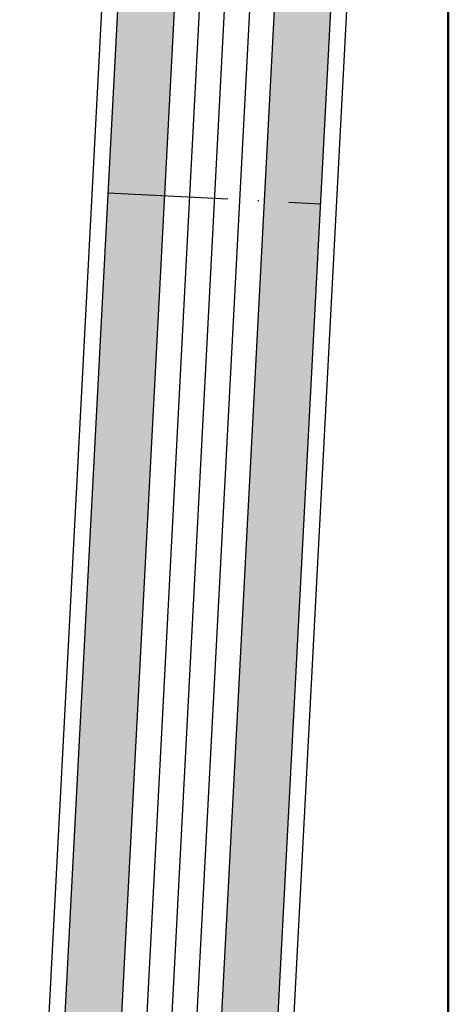
# Model space of a CAD drawing. Units: millimetres. Extents: x -2820 to 4524, y 3537 to 7028.
# Drawn here: x 3569 to 3612, y 6228 to 6327 of the extents above; entities that cross this region are included whole.
import ezdxf

# ---------------------------------------------------------------- set-up
doc = ezdxf.new("R2010")
doc.units = ezdxf.units.MM
doc.linetypes.add('ACAD_ISO10W100', pattern=[18, 12, -3, 0, -3])
doc.layers.get('0').update_dxf_attribs({"linetype": 'CONTINUOUS', "lineweight": 30})
doc.layers.add('AM_0', color=7, linetype='CONTINUOUS', lineweight=50)
doc.layers.add('Strichpunkt schmal', color=6, linetype='ACAD_ISO10W100')

# ---------------------------------------------------------------- blocks, each defined once
blk = doc.blocks.new('23')
h = blk.add_hatch(color=256)
h.paths.add_polyline_path([(-1114.385, -1560.827), (-1120.035, -1560.827), (-1120.035, -1653.464), (-1114.385, -1653.464)])
h.paths.add_polyline_path([(-1114.385, -1653.464), (-1120.035, -1653.464), (-1120.035, -1792.102, 0.414214), (-1119.035, -1793.102), (-1107.385, -1793.102), (-1107.385, -1789.602), (-1113.385, -1789.602), (-1114.385, -1788.602)])
h.paths.add_polyline_path([(-1098.735, -1653.464), (-1104.385, -1653.464), (-1104.385, -1746.102), (-1098.735, -1746.102), (-1098.735, -1742.598)])
h.paths.add_polyline_path([(-1104.385, -1653.464), (-1098.735, -1653.464), (-1098.735, -1514.827, 0.414214), (-1099.735, -1513.827), (-1111.385, -1513.827), (-1111.385, -1517.327), (-1105.385, -1517.327), (-1104.385, -1518.327)])
for p, q in [((-1098.735, -1742.598), (-1098.735, -1514.827)), ((-1097.135, -1742.532), (-1097.135, -1514.827)), ((-1114.385, -1518.327), (-1114.385, -1788.602)), ((-1104.385, -1788.602), (-1104.385, -1518.327)), ((-1121.635, -1792.102), (-1121.635, -1560.827)), ((-1120.035, -1792.102), (-1120.035, -1560.827))]:
    blk.add_line(p, q)
at = {"color": 1}
for p, q in [((-1111.885, -1519.327), (-1111.885, -1787.602)), ((-1109.385, -1519.327), (-1109.385, -1787.602)), ((-1106.885, -1519.327), (-1106.885, -1787.602))]:
    blk.add_line(p, q, dxfattribs=at)
at = {"layer": 'Strichpunkt schmal'}
blk.add_line((-1120.035, -1653.464), (-1098.735, -1653.464), dxfattribs=at)

msp = doc.modelspace()

# ---------------------------------------------------------------- linework, layer by layer
at = {"layer": 'AM_0'}
msp.add_line((3611.774, 6922.969), (3611.774, 5930.295), dxfattribs=at)

# ---------------------------------------------------------------- block references
at = {"rotation": 356.9999999999945}
msp.add_blockref('23', (4782.774, 7902.119), dxfattribs=at)

doc.saveas('drawing.dxf')
